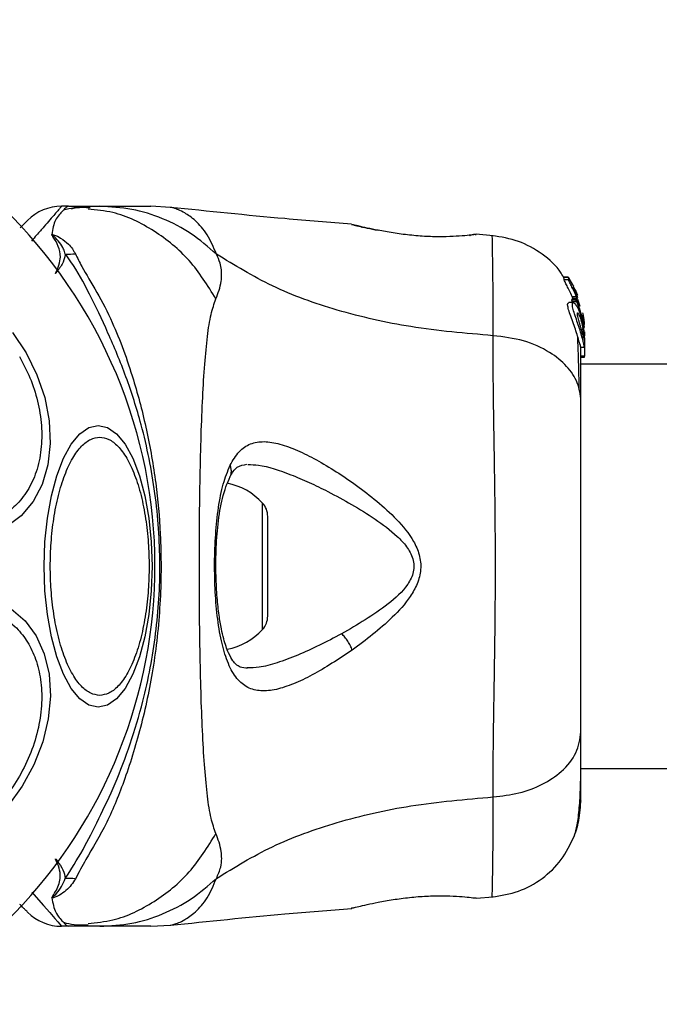
# Model space of a CAD drawing. Units: millimetres. Extents: x 6761 to 32039, y 35033 to 48444.
# Drawn here: x 13167 to 13220, y 47471 to 47553 of the extents above; entities that cross this region are included whole.
import ezdxf

# ---------------------------------------------------------------- set-up
doc = ezdxf.new("R2010")
doc.units = ezdxf.units.MM
doc.header["$LTSCALE"] = 200
doc.layers.add('OTWORY_MONTAŻOWE', color=1, linetype='Continuous')

msp = doc.modelspace()

# ---------------------------------------------------------------- linework, layer by layer
at = {"color": 7, "linetype": 'Continuous', "lineweight": 25}
for p, q in [((13170.784, 47537.09), (13170.208, 47537.09)), ((13170.784, 47537.09), (13173.406, 47537.09)), ((13179.294, 47536.997), (13177.638, 47537.09)), ((13194.375, 47535.577), (13194.444, 47535.56)), ((13194.503, 47535.546), (13194.375, 47535.577)), ((13204.187, 47534.679), (13204.37, 47534.699)), ((13204.745, 47534.745), (13204.549, 47534.74)), ((13204.565, 47534.742), (13204.549, 47534.741)), ((13206.168, 47534.636), (13204.743, 47534.753)), ((13212.058, 47531.172), (13212.059, 47531.172)), ((13212.084, 47530.965), (13212.058, 47531.172)), ((13212.058, 47531.172), (13212.423, 47531.172)), ((13212.423, 47531.173), (13212.059, 47531.173)), ((13212.423, 47531.172), (13212.452, 47530.965)), ((13212.452, 47530.965), (13212.084, 47530.965)), ((13212.791, 47530.557), (13212.483, 47531.085)), ((13212.871, 47530.269), (13212.847, 47530.446)), ((13212.891, 47529.239), (13212.752, 47529.58)), ((13212.752, 47529.58), (13213.09, 47529.58)), ((13212.885, 47530.33), (13212.881, 47530.326)), ((13213.033, 47530.097), (13212.885, 47530.33)), ((13213.12, 47529.822), (13213.052, 47529.822)), ((13213.206, 47529.654), (13213.084, 47529.983)), ((13213.09, 47529.58), (13213.164, 47529.381)), ((13213.218, 47529.464), (13213.111, 47529.791)), ((13213.113, 47529.789), (13213.12, 47529.803)), ((13212.833, 47529.063), (13212.459, 47529.063)), ((13212.721, 47529.28), (13212.758, 47529.391)), ((13213.066, 47529.28), (13212.721, 47529.28)), ((13212.758, 47529.391), (13212.759, 47529.391)), ((13212.758, 47529.391), (13213.098, 47529.391)), ((13213.099, 47529.392), (13212.759, 47529.392)), ((13212.76, 47529.169), (13213.104, 47529.169)), ((13213.098, 47529.391), (13213.066, 47529.28)), ((13213.632, 47527.674), (13213.144, 47529.304)), ((13213.405, 47528.731), (13213.229, 47529.314)), ((13213.649, 47528.112), (13213.632, 47528.203)), ((13213.632, 47528.158), (13213.693, 47527.805)), ((13213.762, 47526.986), (13213.632, 47527.981)), ((13213.719, 47527.652), (13213.649, 47528.112)), ((13213.632, 47527.434), (13213.632, 47527.674)), ((13213.632, 47527.434), (13213.673, 47527.003)), ((13213.632, 47527.284), (13213.632, 47526.912)), ((13213.632, 47526.382), (13213.632, 47525.951)), ((13213.78, 47526.128), (13213.703, 47526.928)), ((13213.78, 47526.635), (13213.78, 47526.286)), ((13213.762, 47526.062), (13213.78, 47525.878)), ((13213.78, 47526.128), (13213.78, 47525.878)), ((13213.78, 47525.878), (13213.78, 47524.604)), ((13213.46, 47525.363), (13213.769, 47525.363)), ((13213.78, 47524.604), (13213.48, 47524.604)), ((13213.78, 47524.516), (13213.78, 47524.604)), ((13213.48, 47524.516), (13213.78, 47524.516)), ((15559.38, 47523.94), (13213.48, 47523.94)), ((13187.38, 47502.935), (13187.38, 47511.245)), ((13213.48, 47490.24), (15559.38, 47490.24)), ((13204.748, 47479.427), (13206.167, 47479.544)), ((13204.745, 47479.434), (13204.549, 47479.44)), ((13194.503, 47478.633), (13194.375, 47478.603)), ((13170.784, 47477.09), (13170.208, 47477.09)), ((13173.406, 47477.09), (13170.784, 47477.09)), ((13171.699, 47477.221), (13172.427, 47477.21)), ((13177.638, 47477.09), (13179.294, 47477.182))]:
    msp.add_line(p, q, dxfattribs=at)
at = {"color": 1, "linetype": 'Continuous', "lineweight": 25}
for p, q in [((13204.675, 47534.736), (13204.745, 47534.745)), ((13212.935, 47530.097), (13213.033, 47530.097)), ((13212.983, 47529.983), (13213.084, 47529.983)), ((13186.946, 47501.819), (13186.946, 47512.361))]:
    msp.add_line(p, q, dxfattribs=at)
at = {"color": 7, "linetype": 'Continuous', "lineweight": 25, "flags": 128}
for points in [[(13166.114, 47526.583), (13167.248, 47524.883)], [(13167.248, 47524.883), (13168.154, 47523.051), (13168.804, 47521.142), (13169.179, 47519.217), (13169.268, 47517.331), (13169.068, 47515.544), (13168.584, 47513.908), (13167.832, 47512.475), (13166.834, 47511.287), (13165.621, 47510.381)], [(13173.251, 47518.836), (13174.032, 47518.657), (13174.788, 47518.127), (13175.499, 47517.262), (13176.14, 47516.088), (13176.694, 47514.64), (13177.144, 47512.963), (13177.475, 47511.107), (13177.678, 47509.129), (13177.746, 47507.09), (13177.678, 47505.05), (13177.475, 47503.073), (13177.144, 47501.217), (13176.694, 47499.54), (13176.14, 47498.092), (13175.499, 47496.918), (13174.788, 47496.052), (13174.032, 47495.523), (13173.251, 47495.344), (13172.471, 47495.523), (13171.714, 47496.052), (13171.004, 47496.918), (13170.362, 47498.092), (13169.808, 47499.54), (13169.358, 47501.217), (13169.027, 47503.073), (13168.825, 47505.05), (13168.756, 47507.09), (13168.825, 47509.129), (13169.027, 47511.107), (13169.358, 47512.963), (13169.808, 47514.64), (13170.362, 47516.088), (13171.004, 47517.262), (13171.714, 47518.127), (13172.471, 47518.657), (13173.251, 47518.836)], [(13166.013, 47503.554), (13167.164, 47502.558), (13168.089, 47501.291), (13168.761, 47499.79), (13169.16, 47498.103), (13169.272, 47496.28), (13169.095, 47494.376), (13168.634, 47492.449), (13167.903, 47490.558), (13166.924, 47488.761), (13165.727, 47487.111)]]:
    msp.add_lwpolyline(points, dxfattribs=at)
at = {"color": 1, "linetype": 'Continuous', "lineweight": 25, "flags": 128}
msp.add_lwpolyline([(13167.74, 47479.938), (13168.096, 47479.526), (13168.7, 47478.829), (13169.22, 47478.229), (13169.639, 47477.746), (13169.883, 47477.465), (13170.061, 47477.26), (13170.171, 47477.133), (13170.208, 47477.09), (13170.208, 47477.09), (13170.208, 47477.09)], dxfattribs=at)
at = {"color": 7, "linetype": 'Continuous', "lineweight": 25}
for centre, radius, start, end in [((13136.43, 47507.09), 41.55, 300, 120), ((13170.208, 47533.09), 4, 90, 135), ((13170.734, 47551.162), 18.051, 269.29834, 271.98952), ((13182.98, 47508.73), 5.377, 42.47102, 79.06435), ((13185.727, 47511.245), 1.653, 0, 42.47102), ((13185.727, 47502.935), 1.653, 317.52898, 360), ((13182.98, 47505.45), 5.377, 281.08886, 317.52898), ((13170.737, 47463.016), 18.052, 88.01866, 90.71071), ((13170.208, 47481.09), 4, 225, 270)]:
    msp.add_arc(centre, radius, start, end, dxfattribs=at)
at = {"color": 1, "linetype": 'Continuous', "lineweight": 25}
for points, knots in [([(13170.208, 47537.09), (13170.208, 47537.09), (13170.208, 47537.09), (13170.184, 47537.062), (13170.078, 47536.94), (13169.9, 47536.735), (13169.631, 47536.425), (13169.254, 47535.989), (13168.742, 47535.4), (13168.225, 47534.802), (13167.843, 47534.361), (13167.698, 47534.194)], [0, 0, 0, 0, 0.000004, 0.11472, 0.229984, 0.346905, 0.46437, 0.610963, 0.758527, 0.908965, 1, 1, 1, 1]), ([(13183.106, 47533.105), (13182.869, 47533.668), (13182.392, 47534.805), (13181.36, 47535.941), (13180.316, 47536.673), (13179.46, 47536.97), (13179.349, 47536.988), (13179.294, 47536.997)], [0, 0, 0, 0, 0.179139, 0.36122, 0.534148, 0.774181, 1, 1, 1, 1]), ([(13183.065, 47529.37), (13182.376, 47530.485), (13180.999, 47532.716), (13177.98, 47535.133), (13175.043, 47536.595), (13173.108, 47536.787), (13172.415, 47536.856)], [0, 0, 0, 0, 0.28103, 0.562103, 0.843131, 1, 1, 1, 1]), ([(13196.582, 47535.09), (13196.259, 47535.155), (13195.613, 47535.287), (13194.938, 47535.443), (13194.56, 47535.532), (13194.51, 47535.545), (13194.503, 47535.546)], [0, 0, 0, 0, 0.316293, 0.634577, 0.95326, 1, 1, 1, 1]), ([(13204.549, 47534.74), (13204.545, 47534.74), (13204.474, 47534.738), (13204.37, 47534.709), (13204.279, 47534.665), (13204.25, 47534.65)], [0, 0, 0, 0, 0.030262, 0.685755, 1, 1, 1, 1]), ([(13206.16, 47526.308), (13206.161, 47527.552), (13206.162, 47530.036), (13206.127, 47532.669), (13206.101, 47534.19), (13206.086, 47534.819), (13206.089, 47534.641), (13206.089, 47534.641)], [0, 0, 0, 0, 0.251103, 0.501212, 0.75058, 0.999873, 1, 1, 1, 1]), ([(13184.235, 47514.562), (13184.248, 47514.581), (13184.315, 47514.679), (13184.355, 47514.899), (13184.357, 47515.202), (13184.281, 47515.406), (13184.244, 47515.509)], [0, 0, 0, 0, 0.073041, 0.38197, 0.691127, 1, 1, 1, 1]), ([(13185.717, 47515.568), (13186.008, 47515.56), (13187.075, 47515.53), (13188.829, 47514.94), (13190.816, 47514.102), (13191.866, 47513.582), (13192.39, 47513.323)], [0, 0, 0, 0, 0.156136, 0.572155, 0.786278, 1, 1, 1, 1]), ([(13193.53, 47501.459), (13192.911, 47501.132), (13191.676, 47500.477), (13189.862, 47499.657), (13188.179, 47499.026), (13186.75, 47498.632), (13185.991, 47498.627), (13185.666, 47498.625)], [0, 0, 0, 0, 0.2142373, 0.427853, 0.6459711, 0.8483369, 1, 1, 1, 1]), ([(13206.089, 47479.537), (13206.089, 47479.537), (13206.085, 47479.354), (13206.1, 47479.981), (13206.128, 47481.495), (13206.162, 47484.131), (13206.161, 47486.622), (13206.16, 47487.872)], [0, 0, 0, 0, 0.000083, 0.2483357, 0.4979833, 0.7482713, 1, 1, 1, 1]), ([(13172.415, 47477.324), (13173.108, 47477.393), (13175.043, 47477.584), (13177.98, 47479.047), (13180.999, 47481.464), (13182.376, 47483.695), (13183.065, 47484.81)], [0, 0, 0, 0, 0.156869, 0.437897, 0.71897, 1, 1, 1, 1]), ([(13179.294, 47477.183), (13179.294, 47477.182), (13179.199, 47477.158), (13179.535, 47477.226), (13180.302, 47477.503), (13181.361, 47478.238), (13182.389, 47479.373), (13182.868, 47480.511), (13183.106, 47481.075)], [0, 0, 0, 0, 0.0007902, 0.2269841, 0.4664629, 0.6389312, 0.8209818, 1, 1, 1, 1])]:
    msp.add_open_spline(points, degree=3, knots=knots, dxfattribs=at)
at = {"color": 7, "linetype": 'Continuous', "lineweight": 25}
for points, knots in [([(13170.788, 47537.09), (13170.785, 47537.09), (13170.723, 47537.089), (13170.598, 47537.018), (13170.352, 47536.758), (13169.997, 47536.39), (13169.668, 47535.951), (13169.512, 47535.407), (13169.432, 47534.952), (13169.392, 47534.725)], [0, 0, 0, 0, 0.0104533, 0.2036796, 0.3983176, 0.5472684, 0.6967102, 0.847954, 1, 1, 1, 1]), ([(13172.428, 47536.97), (13172.035, 47536.983), (13171.323, 47537.008), (13170.665, 47536.835), (13170.37, 47536.758)], [0, 0, 0, 0, 0.552929, 1, 1, 1, 1]), ([(13172.585, 47536.965), (13172.104, 47536.983), (13171.563, 47537.003), (13171.062, 47536.871), (13171.006, 47536.857)], [0, 0, 0, 0, 0.889464, 1, 1, 1, 1]), ([(13183.106, 47533.105), (13182.42, 47533.701), (13181.05, 47534.893), (13178.641, 47536.129), (13176.073, 47536.94), (13174.295, 47537.04), (13173.406, 47537.09)], [0, 0, 0, 0, 0.249997, 0.499991, 0.749973, 1, 1, 1, 1]), ([(13173.406, 47537.09), (13173.75, 47537.09), (13174.431, 47537.09), (13175.385, 47537.09), (13176.191, 47537.09), (13176.837, 47537.09), (13177.295, 47537.09), (13177.585, 47537.09), (13177.62, 47537.09), (13177.638, 47537.09)], [0, 0, 0, 0, 0.144556, 0.287012, 0.430693, 0.57133, 0.714226, 0.856981, 1, 1, 1, 1]), ([(13194.375, 47535.603), (13192.522, 47535.75), (13187.477, 47536.148), (13182.442, 47536.671), (13179.257, 47537.002)], [0, 0, 0, 0, 0.367189, 1, 1, 1, 1]), ([(13166.767, 47535.306), (13166.782, 47535.321), (13167.028, 47535.567), (13167.277, 47535.816), (13167.345, 47535.884), (13167.379, 47535.918)], [0, 0, 0, 0, 0.0314872, 0.5106648, 1, 1, 1, 1]), ([(13195.211, 47535.335), (13195.168, 47535.356), (13194.891, 47535.491), (13194.666, 47535.524), (13194.477, 47535.552)], [0, 0, 0, 0, 0.15594, 1, 1, 1, 1]), ([(13194.524, 47535.54), (13194.525, 47535.54), (13194.575, 47535.528), (13194.941, 47535.44), (13195.616, 47535.285), (13196.26, 47535.154), (13196.581, 47535.088)], [0, 0, 0, 0, 0.0032867, 0.3373542, 0.669366, 1, 1, 1, 1]), ([(13169.392, 47534.725), (13169.4, 47534.726), (13169.418, 47534.729), (13169.465, 47534.726), (13169.764, 47534.659), (13170.188, 47534.392), (13170.92, 47533.895), (13171.198, 47533.408), (13171.361, 47533.122)], [0, 0, 0, 0, 0.006545, 0.01489, 0.034883, 0.263481, 0.568366, 1, 1, 1, 1]), ([(13169.485, 47534.558), (13169.478, 47534.568), (13169.459, 47534.597), (13169.432, 47534.64), (13169.399, 47534.685), (13169.394, 47534.713), (13169.392, 47534.725)], [0, 0, 0, 0, 0.182212, 0.5104565, 0.782728, 1, 1, 1, 1]), ([(13170.513, 47533.113), (13170.47, 47533.251), (13170.301, 47533.794), (13169.867, 47534.3), (13169.499, 47534.645), (13169.442, 47534.688), (13169.43, 47534.695), (13169.423, 47534.698), (13169.419, 47534.7), (13169.417, 47534.7), (13169.416, 47534.7), (13169.415, 47534.7), (13169.414, 47534.7), (13169.413, 47534.699), (13169.412, 47534.697), (13169.411, 47534.69), (13169.422, 47534.663), (13169.448, 47534.618), (13169.473, 47534.578), (13169.485, 47534.558)], [0, 0, 0, 0, 0.206538, 0.815075, 0.890705, 0.900159, 0.904889, 0.90726, 0.908, 0.908367, 0.908658, 0.908891, 0.909124, 0.90947, 0.910139, 0.912637, 0.922538, 0.961973, 1, 1, 1, 1]), ([(13169.705, 47531.479), (13169.707, 47531.485), (13169.931, 47531.963), (13170.209, 47532.765), (13169.97, 47533.768), (13169.668, 47534.295), (13169.493, 47534.545), (13169.485, 47534.558)], [0, 0, 0, 0, 0.004373, 0.404321, 0.693964, 0.984752, 1, 1, 1, 1]), ([(13204.745, 47534.745), (13204.708, 47534.739), (13204.634, 47534.728), (13204.047, 47534.658), (13203.14, 47534.584), (13201.973, 47534.539), (13200.623, 47534.559), (13199.194, 47534.677), (13197.788, 47534.865), (13196.984, 47535.015), (13196.582, 47535.09)], [0, 0, 0, 0, 0.127955, 0.255247, 0.381049, 0.505466, 0.628551, 0.751811, 0.875623, 1, 1, 1, 1]), ([(13204.216, 47534.654), (13204.23, 47534.662), (13204.313, 47534.709), (13204.387, 47534.719), (13204.45, 47534.728)], [0, 0, 0, 0, 0.166252, 1, 1, 1, 1]), ([(13212.086, 47531.073), (13212.004, 47531.228), (13211.572, 47532.042), (13210.269, 47533.156), (13208.317, 47534.291), (13206.832, 47534.525), (13206.089, 47534.641)], [0, 0, 0, 0, 0.0725954, 0.3818127, 0.6909561, 1, 1, 1, 1]), ([(13170.513, 47533.113), (13170.508, 47533.068), (13170.473, 47532.796), (13170.295, 47532.257), (13169.911, 47531.753), (13169.708, 47531.484), (13169.705, 47531.479)], [0, 0, 0, 0, 0.087703, 0.530721, 0.991424, 1, 1, 1, 1]), ([(13170.513, 47481.066), (13171.005, 47481.837), (13171.929, 47483.287), (13173.307, 47486.006), (13174.697, 47488.963), (13175.961, 47492.264), (13177.211, 47496.424), (13178.162, 47501.46), (13178.529, 47507.31), (13178.104, 47513.19), (13177.05, 47518.449), (13175.619, 47522.918), (13174.069, 47526.615), (13172.526, 47529.854), (13171.41, 47531.916), (13170.673, 47532.9), (13170.513, 47533.113)], [0, 0, 0, 0, 0.0685827, 0.1289599, 0.1893822, 0.2516261, 0.3139127, 0.4084618, 0.5031092, 0.5994492, 0.6956733, 0.7666161, 0.837482, 0.9088054, 0.9802765, 1, 1, 1, 1]), ([(13171.361, 47533.122), (13171.526, 47532.783), (13171.988, 47531.83), (13173.18, 47529.966), (13174.729, 47526.912), (13176.138, 47523.04), (13177.34, 47518.458), (13178.093, 47514.121), (13178.52, 47509.375), (13178.511, 47504.274), (13177.961, 47498.937), (13176.926, 47493.907), (13175.556, 47489.471), (13174.046, 47485.67), (13172.365, 47482.923), (13171.639, 47481.573), (13171.361, 47481.057)], [0, 0, 0, 0, 0.0310266, 0.0871178, 0.1432736, 0.236717, 0.3114262, 0.3861974, 0.4560018, 0.5460876, 0.636133, 0.7200316, 0.8038245, 0.8787318, 0.9535998, 1, 1, 1, 1]), ([(13183.065, 47529.37), (13183.249, 47529.846), (13183.483, 47530.451), (13183.552, 47531.301), (13183.532, 47531.802), (13183.433, 47532.399), (13183.222, 47532.854), (13183.106, 47533.105)], [0, 0, 0, 0, 0.436854, 0.55622, 0.683644, 0.825126, 1, 1, 1, 1]), ([(13206.16, 47526.308), (13203.86, 47526.505), (13199.427, 47526.886), (13193.221, 47528.305), (13187.669, 47530.299), (13184.617, 47532.176), (13183.106, 47533.105)], [0, 0, 0, 0, 0.272403, 0.525015, 0.764833, 1, 1, 1, 1]), ([(13212.423, 47531.172), (13212.423, 47531.172), (13212.423, 47531.173), (13212.431, 47531.163), (13212.442, 47531.146), (13212.459, 47531.121), (13212.473, 47531.099), (13212.482, 47531.086), (13212.483, 47531.085)], [0, 0, 0, 0, 0.1715903, 0.3428593, 0.5223689, 0.7279416, 0.966288, 1, 1, 1, 1]), ([(13212.752, 47529.58), (13212.679, 47529.735), (13212.533, 47530.047), (13212.312, 47530.472), (13212.146, 47530.793), (13212.085, 47530.932), (13212.084, 47530.96), (13212.084, 47530.965)], [0, 0, 0, 0, 0.246109, 0.492238, 0.733778, 0.944472, 1, 1, 1, 1]), ([(13213.09, 47529.58), (13213.021, 47529.734), (13212.883, 47530.043), (13212.674, 47530.466), (13212.515, 47530.787), (13212.455, 47530.93), (13212.452, 47530.959), (13212.452, 47530.965)], [0, 0, 0, 0, 0.243181, 0.486372, 0.725711, 0.937669, 1, 1, 1, 1]), ([(13212.791, 47530.557), (13212.798, 47530.544), (13212.812, 47530.519), (13212.829, 47530.484), (13212.842, 47530.459), (13212.846, 47530.448), (13212.847, 47530.446), (13212.847, 47530.446)], [0, 0, 0, 0, 0.253066, 0.506649, 0.743059, 0.950847, 1, 1, 1, 1]), ([(13213.133, 47529.629), (13213.103, 47529.7), (13213.043, 47529.842), (13212.959, 47530.037), (13212.897, 47530.185), (13212.873, 47530.252), (13212.872, 47530.266), (13212.871, 47530.269)], [0, 0, 0, 0, 0.241877, 0.48396, 0.717954, 0.930086, 1, 1, 1, 1]), ([(13213.084, 47529.983), (13213.078, 47529.995), (13213.068, 47530.02), (13213.052, 47530.054), (13213.041, 47530.081), (13213.035, 47530.094), (13213.034, 47530.096), (13213.033, 47530.097)], [0, 0, 0, 0, 0.237502, 0.475171, 0.706048, 0.918379, 1, 1, 1, 1]), ([(13213.155, 47529.679), (13213.15, 47529.691), (13213.14, 47529.715), (13213.127, 47529.749), (13213.117, 47529.775), (13213.113, 47529.786), (13213.113, 47529.789), (13213.113, 47529.789)], [0, 0, 0, 0, 0.250233, 0.500762, 0.741542, 0.963451, 1, 1, 1, 1]), ([(13183.065, 47484.81), (13182.921, 47485.216), (13182.624, 47486.06), (13182.349, 47487.906), (13182.122, 47490.212), (13181.954, 47492.976), (13181.829, 47496.133), (13181.744, 47499.602), (13181.695, 47503.29), (13181.679, 47507.089), (13181.695, 47510.889), (13181.744, 47514.578), (13181.829, 47518.047), (13181.954, 47521.204), (13182.122, 47523.968), (13182.349, 47526.274), (13182.624, 47528.12), (13182.921, 47528.963), (13183.065, 47529.37)], [0, 0, 0, 0, 0.055707, 0.115623, 0.177747, 0.241267, 0.305456, 0.370168, 0.435004, 0.49999, 0.564968, 0.629861, 0.694525, 0.758753, 0.822253, 0.884378, 0.944293, 1, 1, 1, 1]), ([(13213.467, 47525.388), (13213.463, 47525.377), (13213.455, 47525.355), (13213.402, 47525.59), (13213.29, 47526.002), (13213.119, 47526.546), (13212.904, 47527.157), (13212.674, 47527.783), (13212.476, 47528.353), (13212.369, 47528.778), (13212.363, 47529.026), (13212.428, 47529.046), (13212.459, 47529.056)], [0, 0, 0, 0, 0.093958, 0.200107, 0.304285, 0.406013, 0.508498, 0.614318, 0.721425, 0.823477, 0.917699, 1, 1, 1, 1]), ([(13212.76, 47529.169), (13212.754, 47529.181), (13212.744, 47529.205), (13212.731, 47529.239), (13212.723, 47529.265), (13212.72, 47529.277), (13212.721, 47529.28), (13212.721, 47529.28)], [0, 0, 0, 0, 0.2432915, 0.487115, 0.7152651, 0.9213923, 1, 1, 1, 1]), ([(13213.632, 47525.951), (13213.588, 47526.116), (13213.499, 47526.447), (13213.303, 47527.063), (13213.089, 47527.687), (13212.895, 47528.267), (13212.772, 47528.723), (13212.748, 47529), (13212.818, 47529.093), (13212.964, 47529.005), (13213.167, 47528.722), (13213.387, 47528.243), (13213.545, 47527.72), (13213.612, 47527.388), (13213.632, 47527.284)], [0, 0, 0, 0, 0.086233, 0.172447, 0.259808, 0.348885, 0.435616, 0.516862, 0.595546, 0.677814, 0.767625, 0.863283, 0.957376, 1, 1, 1, 1]), ([(13213.104, 47529.169), (13213.099, 47529.181), (13213.089, 47529.205), (13213.076, 47529.239), (13213.068, 47529.264), (13213.066, 47529.277), (13213.066, 47529.28), (13213.066, 47529.28)], [0, 0, 0, 0, 0.240862, 0.482183, 0.709917, 0.917842, 1, 1, 1, 1]), ([(13213.098, 47529.391), (13213.099, 47529.391), (13213.1, 47529.392), (13213.108, 47529.381), (13213.118, 47529.362), (13213.131, 47529.335), (13213.14, 47529.314), (13213.144, 47529.304)], [0, 0, 0, 0, 0.191952, 0.383603, 0.583234, 0.798636, 1, 1, 1, 1]), ([(13213.104, 47529.169), (13213.215, 47528.889), (13213.438, 47528.324), (13213.567, 47527.732), (13213.632, 47527.434)], [0, 0, 0, 0, 0.497148, 1, 1, 1, 1]), ([(13213.632, 47526.382), (13213.616, 47526.443), (13213.583, 47526.564), (13213.521, 47526.8), (13213.45, 47527.052), (13213.377, 47527.313), (13213.305, 47527.568), (13213.242, 47527.805), (13213.195, 47528.007), (13213.171, 47528.157), (13213.182, 47528.192), (13213.188, 47528.208)], [0, 0, 0, 0, 0.112541, 0.225234, 0.336319, 0.450621, 0.565041, 0.67614, 0.788923, 0.900731, 1, 1, 1, 1]), ([(13213.188, 47528.208), (13213.189, 47528.209), (13213.199, 47528.219), (13213.233, 47528.199), (13213.302, 47528.084), (13213.38, 47527.906), (13213.458, 47527.684), (13213.528, 47527.433), (13213.588, 47527.17), (13213.618, 47526.997), (13213.632, 47526.912)], [0, 0, 0, 0, 0.015725, 0.156027, 0.295626, 0.436472, 0.576402, 0.718195, 0.860365, 1, 1, 1, 1]), ([(13213.632, 47527.284), (13213.664, 47527.087), (13213.727, 47526.691), (13213.763, 47526.148), (13213.776, 47525.699), (13213.775, 47525.539), (13213.775, 47525.457)], [0, 0, 0, 0, 0.246358, 0.49267, 0.741252, 1, 1, 1, 1]), ([(13213.693, 47527.805), (13213.704, 47527.724), (13213.726, 47527.56), (13213.746, 47527.36), (13213.752, 47527.271), (13213.754, 47527.242)], [0, 0, 0, 0, 0.400495, 0.801119, 1, 1, 1, 1]), ([(13206.16, 47487.872), (13206.163, 47489.223), (13206.167, 47491.921), (13206.247, 47496.668), (13206.33, 47501.754), (13206.366, 47507.081), (13206.33, 47512.407), (13206.247, 47517.496), (13206.168, 47522.251), (13206.163, 47524.954), (13206.16, 47526.308)], [0, 0, 0, 0, 0.124446, 0.248457, 0.373453, 0.499821, 0.626066, 0.750997, 0.875313, 1, 1, 1, 1]), ([(13213.48, 47520.888), (13213.418, 47521.391), (13213.295, 47522.395), (13212.36, 47523.791), (13210.853, 47525.024), (13208.742, 47525.988), (13207.021, 47526.201), (13206.16, 47526.308)], [0, 0, 0, 0, 0.1867593, 0.3735374, 0.5602861, 0.7802022, 1, 1, 1, 1]), ([(13213.632, 47526.382), (13213.644, 47526.343), (13213.665, 47526.264), (13213.686, 47526.21), (13213.698, 47526.213), (13213.701, 47526.274), (13213.695, 47526.386), (13213.679, 47526.585), (13213.651, 47526.782), (13213.632, 47526.912)], [0, 0, 0, 0, 0.1269351, 0.2500458, 0.3756387, 0.5008556, 0.6235524, 0.7505173, 1, 1, 1, 1]), ([(13213.34, 47521.892), (13213.316, 47522.944), (13213.278, 47524.606), (13213.228, 47525.753), (13213.209, 47526.173)], [0, 0, 0, 0, 0.633117, 1, 1, 1, 1]), ([(13213.769, 47525.37), (13213.769, 47525.368), (13213.766, 47525.332), (13213.745, 47525.469), (13213.693, 47525.709), (13213.644, 47525.906), (13213.632, 47525.951)], [0, 0, 0, 0, 0.025458, 0.450632, 0.874358, 1, 1, 1, 1]), ([(13213.48, 47520.888), (13213.48, 47521.985), (13213.48, 47523.912), (13213.48, 47524.926), (13213.48, 47525.363)], [0, 0, 0, 0, 0.569198, 1, 1, 1, 1]), ([(13166.7, 47524.566), (13167.005, 47523.985), (13167.635, 47522.788), (13168.255, 47520.832), (13168.586, 47518.796), (13168.552, 47516.791), (13168.153, 47514.947), (13167.421, 47513.371), (13166.43, 47512.133), (13165.24, 47511.234), (13163.866, 47510.653), (13162.298, 47510.413), (13160.568, 47510.567), (13158.771, 47511.144), (13157.018, 47512.117), (13155.42, 47513.421), (13154.036, 47514.937), (13153.314, 47516.08), (13152.964, 47516.636)], [0, 0, 0, 0, 0.058258, 0.120006, 0.18432, 0.25, 0.31568, 0.379994, 0.441742, 0.5, 0.558258, 0.620006, 0.68432, 0.75, 0.81568, 0.879994, 0.941742, 1, 1, 1, 1]), ([(13213.48, 47493.291), (13213.48, 47494.266), (13213.48, 47496.216), (13213.48, 47499.634), (13213.48, 47503.282), (13213.48, 47507.083), (13213.48, 47510.885), (13213.48, 47514.534), (13213.48, 47517.957), (13213.48, 47519.911), (13213.48, 47520.888)], [0, 0, 0, 0, 0.124908, 0.249844, 0.374593, 0.499792, 0.624956, 0.749662, 0.874775, 1, 1, 1, 1]), ([(13173.383, 47496.334), (13173.132, 47496.368), (13172.615, 47496.44), (13171.848, 47497.039), (13171.11, 47498.031), (13170.452, 47499.43), (13169.917, 47501.15), (13169.535, 47503.078), (13169.314, 47505.082), (13169.244, 47507.09), (13169.314, 47509.097), (13169.535, 47511.102), (13169.917, 47513.03), (13170.452, 47514.75), (13171.11, 47516.149), (13171.848, 47517.141), (13172.615, 47517.739), (13173.132, 47517.811), (13173.383, 47517.846)], [0, 0, 0, 0, 0.058258, 0.120006, 0.18432, 0.25, 0.31568, 0.379994, 0.441742, 0.5, 0.558258, 0.620006, 0.68432, 0.75, 0.81568, 0.879994, 0.941742, 1, 1, 1, 1]), ([(13173.383, 47517.846), (13173.634, 47517.811), (13174.151, 47517.739), (13174.918, 47517.141), (13175.656, 47516.149), (13176.314, 47514.75), (13176.849, 47513.03), (13177.231, 47511.102), (13177.452, 47509.097), (13177.522, 47507.09), (13177.452, 47505.082), (13177.231, 47503.078), (13176.849, 47501.15), (13176.314, 47499.43), (13175.656, 47498.031), (13174.918, 47497.039), (13174.151, 47496.44), (13173.634, 47496.368), (13173.383, 47496.334)], [0, 0, 0, 0, 0.058258, 0.120006, 0.18432, 0.25, 0.31568, 0.379994, 0.441742, 0.5, 0.558258, 0.620006, 0.68432, 0.75, 0.81568, 0.879994, 0.941742, 1, 1, 1, 1]), ([(13184.244, 47515.509), (13184.481, 47515.915), (13184.952, 47516.722), (13185.905, 47517.35), (13187.05, 47517.545), (13188.373, 47517.324), (13189.842, 47516.784), (13191.954, 47515.718), (13194.228, 47514.276), (13196.49, 47512.529), (13198.151, 47511.032), (13199.399, 47509.533), (13200.06, 47508.067), (13200.203, 47506.817), (13199.871, 47505.618), (13199.099, 47504.232), (13197.288, 47502.254), (13195.561, 47500.958), (13194.42, 47500.102)], [0, 0, 0, 0, 0.063345, 0.125909, 0.187533, 0.248685, 0.309589, 0.370435, 0.49264, 0.554535, 0.617238, 0.680878, 0.713711, 0.747114, 0.780324, 0.8128, 0.876312, 1, 1, 1, 1]), ([(13184.248, 47514.57), (13184.421, 47514.869), (13184.766, 47515.464), (13185.36, 47515.549), (13185.655, 47515.591)], [0, 0, 0, 0, 0.50242, 1, 1, 1, 1]), ([(13194.42, 47500.102), (13193.292, 47499.358), (13191.601, 47498.243), (13189.518, 47497.26), (13188.071, 47496.775), (13186.783, 47496.645), (13185.684, 47496.926), (13184.773, 47497.676), (13184.069, 47498.921), (13183.546, 47500.594), (13183.19, 47502.64), (13182.989, 47504.936), (13182.934, 47507.36), (13183.02, 47509.769), (13183.258, 47512.016), (13183.637, 47514.009), (13184.042, 47515.01), (13184.244, 47515.509)], [0, 0, 0, 0, 0.120713, 0.181091, 0.241446, 0.302104, 0.363417, 0.425329, 0.48816, 0.551652, 0.615588, 0.679842, 0.744236, 0.808708, 0.872893, 0.936675, 1, 1, 1, 1]), ([(13185.708, 47498.591), (13185.491, 47498.61), (13185.112, 47498.641), (13184.768, 47498.873), (13184.46, 47499.22), (13184.087, 47499.869), (13183.755, 47500.825), (13183.501, 47501.922), (13183.309, 47503.067), (13183.151, 47504.546), (13183.057, 47506.364), (13183.064, 47508.464), (13183.223, 47510.701), (13183.565, 47512.912), (13184.015, 47514.003), (13184.248, 47514.57)], [0, 0, 0, 0, 0.090717, 0.158619, 0.205491, 0.271597, 0.351197, 0.396989, 0.452372, 0.518534, 0.59529, 0.682472, 0.779493, 0.88545, 1, 1, 1, 1]), ([(13192.39, 47513.323), (13193.714, 47512.611), (13195.692, 47511.548), (13197.903, 47509.891), (13198.969, 47508.763), (13199.451, 47507.916), (13199.583, 47507.172), (13199.511, 47506.42), (13198.883, 47505.197), (13196.81, 47503.352), (13194.849, 47502.22), (13193.53, 47501.459)], [0, 0, 0, 0, 0.256109, 0.382686, 0.444347, 0.503926, 0.533513, 0.561905, 0.621201, 0.745208, 1, 1, 1, 1]), ([(13155.619, 47500.876), (13156.098, 47501.28), (13157.086, 47502.113), (13158.744, 47503.015), (13160.502, 47503.599), (13162.271, 47503.773), (13163.937, 47503.518), (13165.401, 47502.862), (13166.596, 47501.878), (13167.513, 47500.636), (13168.168, 47499.154), (13168.544, 47497.418), (13168.59, 47495.459), (13168.271, 47493.38), (13167.598, 47491.309), (13166.617, 47489.378), (13165.428, 47487.664), (13164.497, 47486.734), (13164.044, 47486.282)], [0, 0, 0, 0, 0.058258, 0.120006, 0.18432, 0.25, 0.31568, 0.379994, 0.441742, 0.5, 0.558258, 0.620006, 0.68432, 0.75, 0.81568, 0.879994, 0.941742, 1, 1, 1, 1]), ([(13194.42, 47500.102), (13194.374, 47500.224), (13194.283, 47500.47), (13194.066, 47500.844), (13193.81, 47501.192), (13193.623, 47501.37), (13193.53, 47501.459)], [0, 0, 0, 0, 0.250004, 0.499983, 0.75001, 1, 1, 1, 1]), ([(13206.16, 47487.872), (13206.891, 47487.955), (13208.354, 47488.122), (13210.317, 47488.877), (13211.999, 47490.001), (13213.225, 47491.516), (13213.395, 47492.7), (13213.48, 47493.291)], [0, 0, 0, 0, 0.186726, 0.373509, 0.560342, 0.780154, 1, 1, 1, 1]), ([(13213.48, 47487.889), (13213.48, 47488.213), (13213.48, 47488.859), (13213.48, 47490.707), (13213.48, 47492.43), (13213.48, 47493.291)], [0, 0, 0, 0, 0.333512, 0.666508, 1, 1, 1, 1]), ([(13212.929, 47484.609), (13213.013, 47484.888), (13213.178, 47485.438), (13213.346, 47486.878), (13213.45, 47488.466), (13213.464, 47489.726), (13213.47, 47490.24)], [0, 0, 0, 0, 0.2822505, 0.5557368, 0.8189423, 1, 1, 1, 1]), ([(13183.106, 47481.075), (13184.617, 47482.004), (13187.669, 47483.881), (13193.221, 47485.875), (13199.427, 47487.294), (13203.86, 47487.674), (13206.16, 47487.872)], [0, 0, 0, 0, 0.235167, 0.474985, 0.727597, 1, 1, 1, 1]), ([(13212.918, 47484.581), (13213.08, 47485.068), (13213.398, 47486.021), (13213.453, 47487.276), (13213.48, 47487.89)], [0, 0, 0, 0, 0.511239, 1, 1, 1, 1]), ([(13213.48, 47487.539), (13213.48, 47487.526), (13213.48, 47487.503), (13213.48, 47487.522), (13213.48, 47487.53)], [0, 0, 0, 0, 0.611288, 1, 1, 1, 1]), ([(13183.106, 47481.075), (13183.246, 47481.396), (13183.498, 47481.972), (13183.562, 47482.713), (13183.497, 47483.682), (13183.247, 47484.333), (13183.065, 47484.81)], [0, 0, 0, 0, 0.224113, 0.402747, 0.562991, 1, 1, 1, 1]), ([(13206.089, 47479.537), (13206.829, 47479.654), (13208.311, 47479.89), (13210.289, 47481.007), (13211.94, 47482.57), (13212.596, 47483.92), (13212.924, 47484.594)], [0, 0, 0, 0, 0.249942, 0.499965, 0.750054, 1, 1, 1, 1]), ([(13169.475, 47479.609), (13169.682, 47479.939), (13169.99, 47480.431), (13170.18, 47481.467), (13169.948, 47482.182), (13169.707, 47482.695), (13169.705, 47482.7)], [0, 0, 0, 0, 0.382387, 0.568895, 0.995729, 1, 1, 1, 1]), ([(13169.705, 47482.7), (13169.708, 47482.695), (13169.897, 47482.445), (13170.272, 47481.959), (13170.466, 47481.417), (13170.505, 47481.128), (13170.513, 47481.066)], [0, 0, 0, 0, 0.008659, 0.436983, 0.880121, 1, 1, 1, 1]), ([(13171.361, 47481.057), (13171.143, 47480.705), (13170.827, 47480.194), (13170.097, 47479.724), (13169.741, 47479.534), (13169.527, 47479.464), (13169.463, 47479.449), (13169.413, 47479.448), (13169.396, 47479.45), (13169.39, 47479.451)], [0, 0, 0, 0, 0.535725, 0.777751, 0.939933, 0.963289, 0.985935, 0.994751, 1, 1, 1, 1]), ([(13169.475, 47479.609), (13169.462, 47479.586), (13169.441, 47479.552), (13169.419, 47479.512), (13169.41, 47479.492), (13169.408, 47479.483), (13169.409, 47479.479), (13169.41, 47479.478), (13169.411, 47479.477), (13169.412, 47479.477), (13169.414, 47479.477), (13169.415, 47479.477), (13169.419, 47479.478), (13169.431, 47479.484), (13169.468, 47479.51), (13169.592, 47479.618), (13170.059, 47480.075), (13170.311, 47480.625), (13170.513, 47481.066)], [0, 0, 0, 0, 0.044173, 0.066261, 0.077309, 0.082841, 0.084227, 0.084923, 0.085204, 0.085487, 0.085738, 0.086071, 0.086693, 0.089385, 0.100008, 0.142319, 0.311433, 1, 1, 1, 1]), ([(13173.406, 47477.09), (13174.295, 47477.14), (13176.073, 47477.24), (13178.641, 47478.051), (13181.05, 47479.287), (13182.42, 47480.479), (13183.106, 47481.075)], [0, 0, 0, 0, 0.250027, 0.500009, 0.750003, 1, 1, 1, 1]), ([(13169.39, 47479.451), (13169.41, 47479.494), (13169.434, 47479.547), (13169.469, 47479.599), (13169.475, 47479.609)], [0, 0, 0, 0, 0.814392, 1, 1, 1, 1]), ([(13196.581, 47479.091), (13196.984, 47479.166), (13197.787, 47479.316), (13199.195, 47479.506), (13200.624, 47479.619), (13201.978, 47479.644), (13203.153, 47479.599), (13204.036, 47479.523), (13204.551, 47479.461), (13204.619, 47479.451), (13204.641, 47479.448)], [0, 0, 0, 0, 0.133796, 0.266552, 0.399022, 0.531507, 0.665149, 0.800604, 0.937256, 1, 1, 1, 1]), ([(13167.379, 47478.261), (13167.372, 47478.268), (13167.359, 47478.282), (13167.248, 47478.392), (13167.067, 47478.574), (13166.894, 47478.747), (13166.761, 47478.88), (13166.735, 47478.906)], [0, 0, 0, 0, 0.2326377, 0.4665532, 0.7043125, 0.9433225, 1, 1, 1, 1]), ([(13169.39, 47479.451), (13169.437, 47479.23), (13169.532, 47478.787), (13169.698, 47478.246), (13170.004, 47477.802), (13170.354, 47477.429), (13170.6, 47477.163), (13170.723, 47477.091), (13170.785, 47477.09), (13170.788, 47477.09)], [0, 0, 0, 0, 0.148077, 0.296697, 0.447289, 0.598439, 0.793228, 0.989536, 1, 1, 1, 1]), ([(13194.375, 47478.603), (13194.405, 47478.61), (13194.463, 47478.625), (13194.923, 47478.736), (13195.62, 47478.896), (13196.261, 47479.026), (13196.581, 47479.091)], [0, 0, 0, 0, 0.2514, 0.502308, 0.751671, 1, 1, 1, 1]), ([(13204.565, 47479.438), (13204.566, 47479.438), (13204.574, 47479.437), (13204.554, 47479.441), (13204.537, 47479.445)], [0, 0, 0, 0, 0.107575, 1, 1, 1, 1]), ([(13179.257, 47477.177), (13182.442, 47477.508), (13187.478, 47478.032), (13192.526, 47478.43), (13194.38, 47478.577)], [0, 0, 0, 0, 0.63255, 1, 1, 1, 1]), ([(13170.38, 47477.42), (13170.671, 47477.343), (13171.326, 47477.172), (13172.035, 47477.196), (13172.428, 47477.21)], [0, 0, 0, 0, 0.444368, 1, 1, 1, 1]), ([(13177.638, 47477.09), (13177.62, 47477.09), (13177.585, 47477.09), (13177.296, 47477.09), (13176.838, 47477.09), (13176.192, 47477.09), (13175.386, 47477.09), (13174.432, 47477.09), (13173.75, 47477.09), (13173.406, 47477.09)], [0, 0, 0, 0, 0.142917, 0.285582, 0.428437, 0.569074, 0.712768, 0.855377, 1, 1, 1, 1])]:
    msp.add_open_spline(points, degree=3, knots=knots, dxfattribs=at)
at = {"layer": 'OTWORY_MONTAŻOWE', "lineweight": 18}
msp.add_circle((13136.94, 47504.927), 200, dxfattribs=at)

doc.saveas('drawing.dxf')
